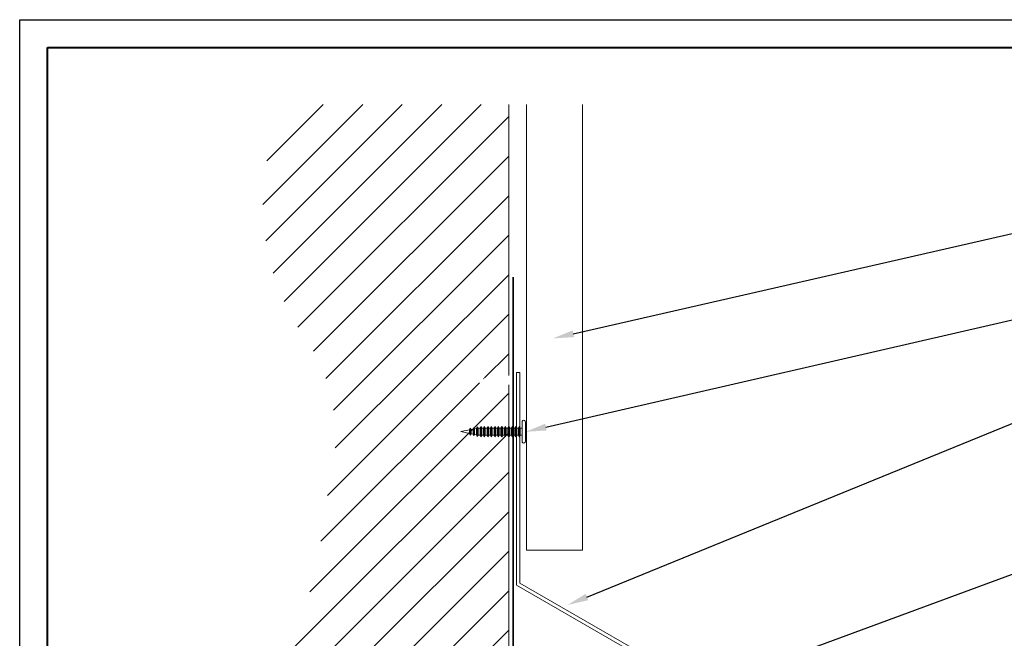
# Model space of a CAD drawing. Units: inches. Extents: x 1008 to 1252, y 844 to 1105.
# Drawn here: x 1161 to 1179, y 915 to 926 of the extents above; entities that cross this region are included whole.
import ezdxf
from ezdxf import colors
from ezdxf.entities.mleader import LeaderData, LeaderLine
from ezdxf.math import Vec2, Vec3

# ---------------------------------------------------------------- set-up
doc = ezdxf.new("R2010")
doc.units = ezdxf.units.IN
doc.header["$LTSCALE"] = 48
doc.header["$MEASUREMENT"] = 0
doc.linetypes.add('DASHED', pattern=[0.75, 0.5, -0.25])
doc.layers.get('Defpoints').update_dxf_attribs({"color": 2, "lineweight": 30})
for name, color, linetype, lineweight in [('DimLeaders', 5, 'Continuous', 13), ('Fasteners', 1, 'Continuous', 5), ('Flashings', 4, 'Continuous', 9), ('Siding', 8, 'Continuous', 13), ('TitleBlock', 7, 'Continuous', 13), ('Underlayment', 223, 'Continuous', 13), ('Wall', 43, 'Continuous', 13)]:
    doc.layers.add(name, color=color, linetype=linetype, lineweight=lineweight)
doc.styles.add('Handy', font='arial.ttf', dxfattribs={"width": 0.8})

# ---------------------------------------------------------------- blocks, each defined once
blk = doc.blocks.new('ml100 title block')
at = {"layer": 'TitleBlock', "lineweight": 40}
blk.add_lwpolyline([(0, 22.402), (30.259, 22.402), (30.259, 0), (0, 0)], close=True, dxfattribs=at)
blk = doc.blocks.new('PANCAKE SCREW')
at = {"layer": 'Fasteners', "color": 0, "linetype": 'Continuous', "lineweight": 0}
for p, q in [((1.094, 0.172), (1.098, 0.187)), ((1.098, 0.187), (1.109, 0.199)), ((1.109, 0.199), (1.125, 0.203)), ((1.125, 0.203), (1.141, 0.199)), ((1.141, 0.199), (1.152, 0.187)), ((1.152, 0.187), (1.156, 0.172)), ((0, 0), (0.156, 0.031)), ((0, 0), (0.156, -0.031)), ((0.156, 0.031), (0.172, 0.062)), ((0.156, 0.031), (0.156, 0.027)), ((0.156, 0.027), (0.156, 0.016)), ((0.156, 0.016), (0.156, 0)), ((0.172, 0.062), (0.172, 0.054)), ((0.172, 0.062), (0.184, 0.037)), ((0.172, 0.054), (0.172, 0.031)), ((0.172, 0.031), (0.172, 0)), ((0.184, 0.037), (0.218, 0.044)), ((0.184, 0.037), (0.184, 0.032)), ((0.184, 0.032), (0.184, 0.018)), ((0.184, 0.018), (0.184, 0)), ((0.218, 0.044), (0.234, 0.075)), ((0.218, 0.044), (0.218, 0.038)), ((0.218, 0.038), (0.218, 0.022)), ((0.218, 0.022), (0.218, 0)), ((0.234, 0.075), (0.234, 0.065)), ((0.234, 0.075), (0.247, 0.049)), ((0.234, 0.065), (0.234, 0.037)), ((0.234, 0.037), (0.234, 0)), ((0.247, 0.049), (0.281, 0.056)), ((0.247, 0.049), (0.247, 0.043)), ((0.247, 0.043), (0.247, 0.025)), ((0.247, 0.025), (0.247, 0)), ((0.281, 0.056), (0.297, 0.087)), ((0.281, 0.056), (0.281, 0.049)), ((0.281, 0.049), (0.281, 0.028)), ((0.281, 0.028), (0.281, 0)), ((0.297, 0.087), (0.309, 0.062)), ((0.297, 0.087), (0.297, 0.076)), ((0.297, 0.076), (0.297, 0.044)), ((0.297, 0.044), (0.297, 0)), ((0.309, -0.063), (0.309, 0.062)), ((0.309, 0.062), (0.343, 0.062)), ((0.343, 0.062), (0.359, 0.094)), ((0.343, 0.062), (0.343, 0.054)), ((0.343, 0.054), (0.343, 0.031)), ((0.343, 0.031), (0.343, 0)), ((0.359, 0.094), (0.359, 0.081)), ((0.359, 0.094), (0.375, 0.062)), ((0.359, 0.081), (0.359, 0.047)), ((0.359, 0.047), (0.359, 0)), ((0.375, 0.062), (0.406, 0.062)), ((0.375, 0.062), (0.375, 0.054)), ((0.375, 0.054), (0.375, 0.031)), ((0.375, 0.031), (0.375, 0)), ((0.406, 0.062), (0.422, 0.094)), ((0.406, 0.062), (0.406, 0.054)), ((0.406, 0.054), (0.406, 0.031)), ((0.406, 0.031), (0.406, 0)), ((0.422, 0.094), (0.422, 0.081)), ((0.422, 0.094), (0.437, 0.062)), ((0.422, 0.081), (0.422, 0.047)), ((0.422, 0.047), (0.422, 0)), ((0.437, 0.062), (0.437, 0.054)), ((0.437, 0.062), (0.468, 0.062)), ((0.437, 0.054), (0.437, 0.031)), ((0.437, 0.031), (0.437, 0)), ((0.468, 0.062), (0.484, 0.094)), ((0.468, 0.062), (0.468, 0.054)), ((0.468, 0.054), (0.468, 0.031)), ((0.468, 0.031), (0.468, 0)), ((0.484, 0.094), (0.484, 0.081)), ((0.484, 0.094), (0.5, 0.062)), ((0.484, 0.081), (0.484, 0.047)), ((0.484, 0.047), (0.484, 0)), ((0.5, 0.062), (0.5, 0.054)), ((0.5, 0.062), (0.531, 0.062)), ((0.5, 0.054), (0.5, 0.031)), ((0.5, 0.031), (0.5, 0)), ((0.531, 0.062), (0.547, 0.094)), ((0.531, 0.062), (0.531, 0.054)), ((0.531, 0.054), (0.531, 0.031)), ((0.531, 0.031), (0.531, 0)), ((0.547, 0.094), (0.547, 0.081)), ((0.547, 0.094), (0.562, 0.062)), ((0.547, 0.081), (0.547, 0.047)), ((0.547, 0.047), (0.547, 0)), ((0.562, 0.062), (0.562, 0.054)), ((0.562, 0.062), (0.593, 0.062)), ((0.562, 0.054), (0.562, 0.031)), ((0.562, 0.031), (0.562, 0)), ((0.593, 0.062), (0.609, 0.094)), ((0.593, 0.062), (0.593, 0.054)), ((0.593, 0.054), (0.593, 0.031)), ((0.593, 0.031), (0.593, 0)), ((0.609, 0.094), (0.609, 0.081)), ((0.609, 0.094), (0.625, 0.062)), ((0.609, 0.081), (0.609, 0.047)), ((0.609, 0.047), (0.609, 0)), ((0.625, 0.062), (0.625, 0.054)), ((0.625, 0.062), (0.656, 0.062)), ((0.625, 0.054), (0.625, 0.031)), ((0.625, 0.031), (0.625, 0)), ((0.656, 0.062), (0.671, 0.094)), ((0.656, 0.062), (0.656, 0.054)), ((0.656, 0.054), (0.656, 0.031)), ((0.656, 0.031), (0.656, 0)), ((0.671, 0.094), (0.672, 0.081)), ((0.671, 0.094), (0.687, 0.062)), ((0.672, 0.081), (0.671, 0.047)), ((0.671, 0.047), (0.671, 0)), ((0.687, 0.062), (0.687, 0.054)), ((0.687, 0.062), (0.718, 0.062)), ((0.687, 0.054), (0.687, 0.031)), ((0.687, 0.031), (0.687, 0)), ((0.718, 0.062), (0.734, 0.094)), ((0.718, 0.062), (0.718, 0.054)), ((0.718, 0.054), (0.718, 0.031)), ((0.718, 0.031), (0.718, 0)), ((0.734, 0.094), (0.734, 0.081)), ((0.734, 0.094), (0.75, 0.062)), ((0.734, 0.081), (0.734, 0.047)), ((0.734, 0.047), (0.734, 0)), ((0.75, 0.062), (0.75, 0.054)), ((0.75, 0.062), (0.781, 0.062)), ((0.75, 0.054), (0.75, 0.031)), ((0.75, 0.031), (0.75, 0)), ((0.781, 0.062), (0.797, 0.094)), ((0.781, 0.062), (0.781, 0.054)), ((0.781, 0.054), (0.781, 0.031)), ((0.781, 0.031), (0.781, 0)), ((0.797, 0.094), (0.797, 0.081)), ((0.797, 0.094), (0.812, 0.062)), ((0.797, 0.081), (0.797, 0.047)), ((0.797, 0.047), (0.797, 0)), ((0.812, 0.062), (0.812, 0.054)), ((0.812, 0.062), (0.843, 0.062)), ((0.812, 0.054), (0.812, 0.031)), ((0.812, 0.031), (0.812, 0)), ((0.843, 0.062), (0.859, 0.094)), ((0.843, 0.062), (0.843, 0.054)), ((0.843, 0.054), (0.843, 0.031)), ((0.843, 0.031), (0.843, 0)), ((0.859, 0.094), (0.875, 0.062)), ((0.859, 0.094), (0.859, 0.081)), ((0.859, 0.081), (0.859, 0.047)), ((0.859, 0.047), (0.859, 0)), ((0.875, 0.062), (0.875, 0.054)), ((0.875, 0.062), (0.906, 0.062)), ((0.875, 0.054), (0.875, 0.031)), ((0.875, 0.031), (0.875, 0)), ((0.906, 0.062), (0.922, 0.094)), ((0.906, 0.062), (0.906, 0.054)), ((0.906, 0.054), (0.906, 0.031)), ((0.906, 0.031), (0.906, 0)), ((0.922, 0.094), (0.922, 0.081)), ((0.922, 0.094), (0.937, 0.062)), ((0.922, 0.081), (0.922, 0.047)), ((0.922, 0.047), (0.922, 0)), ((0.937, 0.062), (0.937, 0.054)), ((0.937, 0.062), (0.968, 0.062)), ((0.937, 0.054), (0.937, 0.031)), ((0.937, 0.031), (0.937, 0)), ((0.968, 0.062), (0.984, 0.094)), ((0.968, 0.062), (0.968, 0.054)), ((0.968, 0.054), (0.968, 0.031)), ((0.968, 0.031), (0.968, 0)), ((0.984, 0.094), (0.984, 0.081)), ((0.984, 0.094), (1, 0.062)), ((0.984, 0.081), (0.984, 0.047)), ((0.984, 0.047), (0.984, 0)), ((1, 0.062), (1, 0.054)), ((1, 0.062), (1.031, 0.062)), ((1, 0.054), (1, 0.031)), ((1, 0.031), (1, 0)), ((1.031, 0.062), (1.047, 0.094)), ((1.031, 0.062), (1.031, 0.054)), ((1.031, 0.054), (1.031, 0.031)), ((1.031, 0.031), (1.031, 0)), ((1.047, 0.094), (1.047, 0.081)), ((1.047, 0.094), (1.062, 0.062)), ((1.047, 0.081), (1.047, 0.047)), ((1.047, 0.047), (1.047, 0)), ((1.062, 0.062), (1.062, 0.054)), ((1.062, 0.062), (1.094, 0.062)), ((1.062, 0.054), (1.062, 0.031)), ((1.062, 0.031), (1.062, 0)), ((1.094, 0.172), (1.094, 0.149)), ((1.094, 0.149), (1.094, 0.086)), ((1.094, 0.086), (1.094, 0)), ((1.094, 0.062), (1.094, 0.06)), ((1.094, 0.037), (1.094, 0.031)), ((1.156, 0.172), (1.156, 0.149)), ((1.156, 0.149), (1.156, 0.086)), ((1.156, 0.108), (1.156, 0.107)), ((1.156, 0.086), (1.156, 0.022)), ((1.156, 0.086), (1.156, 0)), ((1.156, 0.022), (1.156, 0.021)), ((0.156, 0), (0.156, -0.016)), ((0.156, -0.016), (0.156, -0.027)), ((0.156, -0.027), (0.156, -0.031)), ((0.156, -0.031), (0.172, -0.062)), ((0.172, 0), (0.172, -0.031)), ((0.172, -0.031), (0.172, -0.054)), ((0.172, -0.062), (0.184, -0.037)), ((0.172, -0.054), (0.172, -0.062)), ((0.184, 0), (0.184, -0.018)), ((0.184, -0.018), (0.184, -0.032)), ((0.184, -0.032), (0.184, -0.037)), ((0.184, -0.037), (0.218, -0.044)), ((0.218, 0), (0.218, -0.022)), ((0.218, -0.022), (0.218, -0.038)), ((0.218, -0.038), (0.218, -0.044)), ((0.218, -0.044), (0.234, -0.075)), ((0.234, 0), (0.234, -0.037)), ((0.234, -0.037), (0.234, -0.065)), ((0.234, -0.075), (0.247, -0.049)), ((0.234, -0.065), (0.234, -0.075)), ((0.247, 0), (0.247, -0.025)), ((0.247, -0.025), (0.247, -0.043)), ((0.247, -0.043), (0.247, -0.049)), ((0.247, -0.049), (0.281, -0.056)), ((0.281, 0), (0.281, -0.028)), ((0.281, -0.028), (0.281, -0.049)), ((0.281, -0.049), (0.281, -0.056)), ((0.281, -0.056), (0.297, -0.087)), ((0.297, 0), (0.297, -0.044)), ((0.297, -0.044), (0.297, -0.076)), ((0.297, -0.087), (0.309, -0.063)), ((0.297, -0.076), (0.297, -0.087)), ((0.309, -0.063), (0.343, -0.063)), ((0.343, 0), (0.343, -0.031)), ((0.343, -0.031), (0.343, -0.054)), ((0.343, -0.054), (0.343, -0.063)), ((0.343, -0.063), (0.359, -0.094)), ((0.359, 0), (0.359, -0.047)), ((0.359, -0.047), (0.359, -0.081)), ((0.359, -0.094), (0.375, -0.063)), ((0.359, -0.081), (0.359, -0.094)), ((0.375, 0), (0.375, -0.031)), ((0.375, -0.031), (0.375, -0.054)), ((0.375, -0.054), (0.375, -0.063)), ((0.375, -0.063), (0.406, -0.063)), ((0.406, 0), (0.406, -0.031)), ((0.406, -0.031), (0.406, -0.054)), ((0.406, -0.054), (0.406, -0.063)), ((0.406, -0.063), (0.421, -0.094)), ((0.422, 0), (0.421, -0.047)), ((0.421, -0.047), (0.421, -0.081)), ((0.421, -0.094), (0.437, -0.063)), ((0.421, -0.081), (0.421, -0.094)), ((0.437, 0), (0.437, -0.031)), ((0.437, -0.031), (0.437, -0.054)), ((0.437, -0.054), (0.437, -0.063)), ((0.437, -0.063), (0.468, -0.063)), ((0.468, 0), (0.468, -0.031)), ((0.468, -0.031), (0.468, -0.054)), ((0.468, -0.054), (0.468, -0.063)), ((0.468, -0.063), (0.484, -0.094)), ((0.484, 0), (0.484, -0.047)), ((0.484, -0.047), (0.484, -0.081)), ((0.484, -0.094), (0.5, -0.063)), ((0.484, -0.081), (0.484, -0.094)), ((0.5, 0), (0.5, -0.031)), ((0.5, -0.031), (0.5, -0.054)), ((0.5, -0.054), (0.5, -0.063)), ((0.5, -0.063), (0.531, -0.063)), ((0.531, 0), (0.531, -0.031)), ((0.531, -0.031), (0.531, -0.054)), ((0.531, -0.054), (0.531, -0.063)), ((0.531, -0.063), (0.546, -0.094)), ((0.546, -0.094), (0.562, -0.063)), ((0.547, -0.081), (0.546, -0.094)), ((0.547, 0), (0.547, -0.047)), ((0.547, -0.047), (0.547, -0.081)), ((0.562, 0), (0.562, -0.031)), ((0.562, -0.031), (0.562, -0.054)), ((0.562, -0.054), (0.562, -0.063)), ((0.562, -0.063), (0.593, -0.063)), ((0.593, 0), (0.593, -0.031)), ((0.593, -0.031), (0.593, -0.054)), ((0.593, -0.054), (0.593, -0.063)), ((0.593, -0.063), (0.609, -0.094)), ((0.609, 0), (0.609, -0.047)), ((0.609, -0.047), (0.609, -0.081)), ((0.609, -0.094), (0.625, -0.063)), ((0.609, -0.081), (0.609, -0.094)), ((0.625, 0), (0.625, -0.031)), ((0.625, -0.031), (0.625, -0.054)), ((0.625, -0.054), (0.625, -0.063)), ((0.625, -0.063), (0.656, -0.063)), ((0.656, 0), (0.656, -0.031)), ((0.656, -0.031), (0.656, -0.054)), ((0.656, -0.054), (0.656, -0.063)), ((0.656, -0.063), (0.671, -0.094)), ((0.671, -0.094), (0.687, -0.063)), ((0.671, -0.081), (0.671, -0.094)), ((0.671, 0), (0.671, -0.047)), ((0.671, -0.047), (0.671, -0.081)), ((0.687, 0), (0.687, -0.031)), ((0.687, -0.031), (0.687, -0.054)), ((0.687, -0.054), (0.687, -0.063)), ((0.687, -0.063), (0.718, -0.063)), ((0.718, 0), (0.718, -0.031)), ((0.718, -0.031), (0.718, -0.054)), ((0.718, -0.054), (0.718, -0.063)), ((0.718, -0.063), (0.734, -0.094)), ((0.734, 0), (0.734, -0.047)), ((0.734, -0.047), (0.734, -0.081)), ((0.734, -0.094), (0.75, -0.063)), ((0.734, -0.081), (0.734, -0.094)), ((0.75, 0), (0.75, -0.031)), ((0.75, -0.031), (0.75, -0.054)), ((0.75, -0.054), (0.75, -0.063)), ((0.75, -0.063), (0.781, -0.063)), ((0.781, 0), (0.781, -0.031)), ((0.781, -0.031), (0.781, -0.054)), ((0.781, -0.054), (0.781, -0.063)), ((0.781, -0.063), (0.797, -0.094)), ((0.797, 0), (0.797, -0.047)), ((0.797, -0.047), (0.797, -0.081)), ((0.797, -0.094), (0.812, -0.063)), ((0.797, -0.081), (0.797, -0.094)), ((0.812, 0), (0.812, -0.031)), ((0.812, -0.031), (0.812, -0.054)), ((0.812, -0.054), (0.812, -0.063)), ((0.812, -0.063), (0.843, -0.063)), ((0.843, 0), (0.843, -0.031)), ((0.843, -0.031), (0.843, -0.054)), ((0.843, -0.054), (0.843, -0.063)), ((0.843, -0.063), (0.859, -0.094)), ((0.859, 0), (0.859, -0.047)), ((0.859, -0.047), (0.859, -0.081)), ((0.859, -0.094), (0.875, -0.063)), ((0.859, -0.081), (0.859, -0.094)), ((0.875, 0), (0.875, -0.031)), ((0.875, -0.031), (0.875, -0.054)), ((0.875, -0.054), (0.875, -0.063)), ((0.875, -0.063), (0.906, -0.063)), ((0.906, 0), (0.906, -0.031)), ((0.906, -0.031), (0.906, -0.054)), ((0.906, -0.054), (0.906, -0.063)), ((0.906, -0.063), (0.922, -0.094)), ((0.922, 0), (0.922, -0.047)), ((0.922, -0.047), (0.922, -0.081)), ((0.922, -0.094), (0.937, -0.063)), ((0.922, -0.081), (0.922, -0.094)), ((0.937, 0), (0.937, -0.031)), ((0.937, -0.031), (0.937, -0.054)), ((0.937, -0.054), (0.937, -0.063)), ((0.937, -0.063), (0.968, -0.063)), ((0.968, 0), (0.968, -0.031)), ((0.968, -0.031), (0.968, -0.054)), ((0.968, -0.054), (0.968, -0.063)), ((0.968, -0.063), (0.984, -0.094)), ((0.984, 0), (0.984, -0.047)), ((0.984, -0.047), (0.984, -0.081)), ((0.984, -0.094), (1, -0.063)), ((0.984, -0.081), (0.984, -0.094)), ((1, 0), (1, -0.031)), ((1, -0.031), (1, -0.054)), ((1, -0.054), (1, -0.063)), ((1, -0.063), (1.031, -0.063)), ((1.031, 0), (1.031, -0.031)), ((1.031, -0.031), (1.031, -0.054)), ((1.031, -0.054), (1.031, -0.063)), ((1.031, -0.063), (1.047, -0.094)), ((1.047, 0), (1.047, -0.047)), ((1.047, -0.047), (1.047, -0.081)), ((1.047, -0.094), (1.062, -0.063)), ((1.047, -0.081), (1.047, -0.094)), ((1.062, 0), (1.062, -0.031)), ((1.062, -0.031), (1.062, -0.054)), ((1.062, -0.054), (1.062, -0.063)), ((1.062, -0.063), (1.094, -0.063)), ((1.094, 0), (1.094, -0.086)), ((1.094, -0.031), (1.094, -0.034)), ((1.094, -0.086), (1.094, -0.149)), ((1.094, -0.149), (1.094, -0.172)), ((1.094, -0.172), (1.098, -0.188)), ((1.152, -0.188), (1.156, -0.172)), ((1.156, 0), (1.156, -0.086)), ((1.156, -0.016), (1.156, -0.02)), ((1.156, -0.02), (1.156, -0.023)), ((1.156, -0.086), (1.156, -0.149)), ((1.156, -0.101), (1.156, -0.106)), ((1.156, -0.106), (1.156, -0.109)), ((1.156, -0.149), (1.156, -0.172)), ((1.098, -0.188), (1.109, -0.199)), ((1.109, -0.199), (1.125, -0.203)), ((1.125, -0.203), (1.141, -0.199)), ((1.141, -0.199), (1.152, -0.188))]:
    blk.add_line(p, q, dxfattribs=at)

msp = doc.modelspace()

# ---------------------------------------------------------------- hatches: boundary and pattern name
at = {"layer": 'Wall'}
h = msp.add_hatch(dxfattribs=at)
h.set_pattern_fill('ANSI31', color=256, scale=4)
h.set_pattern_definition([(45, (159.10333, 496.28994), (-0.3535534, 0.3535534), [])])
h.paths.add_polyline_path([(1170.08104, 919.80804), (1170.06904, 919.83207), (1170.0378, 919.83207), (1170.02218, 919.80084), (1170.00656, 919.8321), (1169.97528, 919.83208), (1169.95967, 919.80083), (1169.95966, 919.81341), (1169.94404, 919.86335), (1169.94405, 919.83207), (1169.95969, 919.83207), (1169.95971, 919.8946), (1169.97532, 919.94872), (1169.97532, 919.92585), (1170.00655, 919.8946), (1170.00657, 920.01966), (1170.03785, 919.95708), (1170.06908, 919.95707), (1170.08104, 919.98102), (1170.08104, 924.82935), (1166.08105, 924.82935, 0.27621047), (1166.50207, 920.55987, -0.21665138), (1166.84952, 917.95924, -0.07389498), (1166.08105, 914.77408, 0.16429832), (1166.08105, 911.23098), (1170.08104, 911.23098)])
h.paths.add_polyline_path([(1169.39719, 919.86042), (1169.38156, 919.86355), (1169.39717, 919.83231)], flags=16)
h.paths.add_polyline_path([(1169.39719, 919.86352), (1169.38158, 919.91027), (1169.38157, 919.88463), (1169.38161, 919.86353), (1169.39719, 919.86041)], flags=16)
h.paths.add_polyline_path([(1169.5847, 919.95718), (1169.60034, 919.95718), (1169.58473, 919.98842)], flags=16)
h.paths.add_polyline_path([(1169.6003, 919.84055), (1169.6003, 919.86341), (1169.58468, 919.87905), (1169.58467, 919.84782)], flags=0)
h.paths.add_polyline_path([(1169.58468, 919.94154), (1169.56906, 919.94879), (1169.56906, 919.92593), (1169.58468, 919.89467)], flags=0)
h.paths.add_polyline_path([(1169.56907, 919.89467), (1169.6003, 919.86341), (1169.6003, 919.89467), (1169.56906, 919.92593)], flags=0)
h.paths.add_polyline_path([(1169.53465, 919.83219), (1169.53828, 919.83219), (1169.53465, 919.83292)], flags=0)
h.paths.add_polyline_path([(1169.53821, 919.95717), (1169.52221, 919.95398), (1169.5222, 919.89471), (1169.52221, 919.85099), (1169.52217, 919.80729), (1169.55188, 919.86657), (1169.58469, 919.80093), (1169.6003, 919.83218), (1169.6003, 919.84055), (1169.63158, 919.89469), (1169.63158, 919.92592), (1169.60037, 919.95716)], flags=16)
h.paths.add_polyline_path([(1169.40998, 919.91315), (1169.40997, 919.93157), (1169.38158, 919.9259), (1169.3972, 919.95715), (1169.41001, 919.93158), (1169.44408, 919.93839), (1169.45969, 919.96964), (1169.48787, 919.9134), (1169.5222, 919.98212), (1169.52219, 919.97039), (1169.52221, 919.9384), (1169.50659, 919.92279), (1169.50654, 919.89468), (1169.50654, 919.86661), (1169.50656, 919.83848), (1169.48779, 919.87604), (1169.45967, 919.81979), (1169.42529, 919.88859), (1169.40989, 919.85774)], flags=16)
h.paths.add_polyline_path([(1169.44405, 919.93252), (1169.44411, 919.94592), (1169.44406, 919.89472), (1169.45968, 919.87119), (1169.45969, 919.8947), (1169.44425, 919.89472), (1169.44404, 919.84782), (1169.44407, 919.92218)], flags=0)
h.paths.add_polyline_path([(1169.6472, 919.94153), (1169.63157, 919.94881), (1169.63158, 919.92592), (1169.6472, 919.91029)], flags=16)
h.paths.add_polyline_path([(1169.70972, 919.95717), (1169.72533, 919.95716), (1169.70972, 919.9884)], flags=16)
h.paths.add_polyline_path([(1169.72529, 919.86339), (1169.72533, 919.89467), (1169.7253, 919.89477)], flags=16)
h.paths.add_polyline_path([(1169.6941, 919.95716), (1169.6941, 919.9488), (1169.72533, 919.89467), (1169.72534, 919.9259)], flags=16)
h.paths.add_polyline_path([(1169.70967, 919.83217), (1169.70967, 919.89465), (1169.69407, 919.89465), (1169.69406, 919.84053), (1169.69888, 919.83218)], flags=16)
h.paths.add_polyline_path([(1169.64716, 919.83217), (1169.66282, 919.83217), (1169.66282, 919.84054), (1169.64717, 919.84778)], flags=16)
h.paths.add_polyline_path([(1169.63153, 919.84054), (1169.63158, 919.86343), (1169.64721, 919.89466), (1169.64715, 919.84779)], flags=16)
h.paths.add_polyline_path([(1169.75658, 919.95713), (1169.75658, 919.94876), (1169.77218, 919.94152), (1169.77219, 919.98838)], flags=16)
h.paths.add_polyline_path([(1169.72529, 919.84052), (1169.75657, 919.89462), (1169.75658, 919.9571), (1169.81909, 919.95714), (1169.83471, 919.98837), (1169.85034, 919.95711), (1169.88157, 919.9571), (1169.89725, 919.9885), (1169.89725, 919.98821), (1169.9128, 919.9571), (1169.94409, 919.95709), (1169.9597, 919.98835), (1169.97532, 919.95709), (1169.9597, 919.95709), (1169.95971, 919.94147), (1169.94408, 919.89457), (1169.94409, 919.95709), (1169.9128, 919.9571), (1169.91284, 919.94875), (1169.9128, 919.92586), (1169.9128, 919.89461), (1169.9128, 919.83215), (1169.89719, 919.83214), (1169.89719, 919.81342), (1169.89715, 919.80084), (1169.88157, 919.83213), (1169.85029, 919.83211), (1169.83467, 919.80088), (1169.81904, 919.83214), (1169.78781, 919.83214), (1169.77216, 919.80087), (1169.7409, 919.86341), (1169.72529, 919.83215)], flags=16)
h.paths.add_polyline_path([(1169.77218, 919.80812), (1169.7722, 919.89464), (1169.77219, 919.94151), (1169.81903, 919.96324), (1169.81904, 919.92588), (1169.81909, 919.94877), (1169.81909, 919.95714), (1169.85035, 919.99451), (1169.85033, 919.94874), (1169.88157, 919.89462), (1169.88156, 919.92587), (1169.85039, 919.92588), (1169.85028, 919.86336), (1169.85029, 919.84048), (1169.85029, 919.83211), (1169.81903, 919.79473), (1169.81905, 919.84051), (1169.78782, 919.89461), (1169.78781, 919.84051), (1169.78781, 919.83214), (1169.77219, 919.81347)], flags=16)
h.paths.add_polyline_path([(1169.81905, 919.86337), (1169.81905, 919.89463), (1169.78781, 919.92589), (1169.78781, 919.89463)], flags=0)
h.paths.add_polyline_path([(1169.83466, 919.89462), (1169.83472, 919.9415), (1169.85033, 919.94874), (1169.85033, 919.92588), (1169.83466, 919.84775)], flags=0)
h.paths.add_polyline_path([(1169.88157, 919.89462), (1169.89718, 919.94148), (1169.89718, 919.89461), (1169.89719, 919.84774), (1169.88157, 919.8405), (1169.88157, 919.86336)], flags=0)

# ---------------------------------------------------------------- linework, layer by layer
at = {"layer": 'Defpoints', "color": 2}
msp.add_lwpolyline([(1161.33398, 926.3473), (1192.59295, 926.3473), (1192.59295, 902.94515), (1161.33398, 902.94515)], close=True, dxfattribs=at)
at = {"layer": 'Flashings'}
msp.add_lwpolyline([(1176.1322, 912.65552), (1175.56375, 912.98371), (1175.595, 913.03784), (1176.16489, 912.70879, 1.00933856), (1176.20399, 912.77388), (1170.22098, 916.22817), (1170.22098, 920.03023), (1170.28348, 920.03023), (1170.28348, 916.26425), (1176.23568, 912.82775, -1.00933856)], format="xyb", close=True, dxfattribs=at)
at = {"layer": 'Siding'}
for p, q in [((1170.40231, 916.85114), (1170.40231, 924.82935)), ((1171.4023, 916.85114), (1171.4023, 924.82935)), ((1170.40231, 916.85114), (1171.4023, 916.85114))]:
    msp.add_line(p, q, dxfattribs=at)
at = {"layer": 'Underlayment', "linetype": 'DASHED', "ltscale": 0.00625, "const_width": 0.03125}
msp.add_lwpolyline([(1170.16347, 921.74401), (1170.16347, 914.65848), (1178.05053, 910.10488)], dxfattribs=at)
at = {"layer": 'Wall'}
for p, q in [((1170.08104, 919.98034), (1170.08104, 924.82935)), ((1170.08104, 911.53107), (1170.08104, 919.80916))]:
    msp.add_line(p, q, dxfattribs=at)

# ---------------------------------------------------------------- block references
at = {"layer": 'Fasteners', "rotation": 359.9938184215927}
msp.add_blockref('PANCAKE SCREW', (1169.22567, 918.97348), dxfattribs=at)
at = {"layer": 'TitleBlock'}
msp.add_blockref('ml100 title block', (1161.83398, 903.44515), dxfattribs=at)

# ---------------------------------------------------------------- leaders
at = {"layer": 'DimLeaders'}
ml = msp.add_multileader_mtext('Standard', dxfattribs=at)
ml.set_content('SIDING, BY OTHERS', color=256, style='Handy')
ml.set_leader_properties()
ml.build(insert=Vec2(0, 0))
ml.multileader.update_dxf_attribs({"text_top_attachment_type": 10, "dogleg_length": 0.375, "arrow_head_size": 0.375})
ctx = ml.context
ctx.base_point, ctx.char_height, ctx.arrow_head_size, ctx.landing_gap_size, ctx.plane_origin = Vec3(1183.10424, 923.35464), 0.3125, 0.375, 0.125, Vec3(1170.87208, 920.64242)
notes = []
notes.append((ctx, [(0, (1, 1, 0), (1182.72924, 923.35464), (1, 0), 0.375, [(0, [(1170.87208, 920.64242)], 0, [])])]))
ctx.mtext.insert, ctx.mtext.flow_direction = Vec3(1183.22924, 923.5418), 5
ml = msp.add_multileader_mtext('Standard', dxfattribs=at)
ml.set_content('FASTENERS, 12" O.C.', color=256, style='Handy')
ml.set_leader_properties()
ml.build(insert=Vec2(0, 0))
ml.multileader.update_dxf_attribs({"text_top_attachment_type": 10, "dogleg_length": 0.375, "arrow_head_size": 0.375})
ctx = ml.context
ctx.base_point, ctx.char_height, ctx.arrow_head_size, ctx.landing_gap_size, ctx.plane_origin = Vec3(1183.10424, 921.81642), 0.3125, 0.375, 0.125, Vec3(1170.31989, 919.89464)
notes.append((ctx, [(0, (1, 1, 0), (1182.72924, 921.81642), (1, 0), 0.375, [(0, [(1170.38194, 918.97093)], 0, [])])]))
ctx.mtext.insert, ctx.mtext.flow_direction = Vec3(1183.22924, 922.00358), 5
ml = msp.add_multileader_mtext('Standard', dxfattribs=at)
ml.set_content('HEADWALL FLASHING', color=256, style='Handy')
ml.set_leader_properties()
ml.build(insert=Vec2(0, 0))
ml.multileader.update_dxf_attribs({"text_top_attachment_type": 10, "dogleg_length": 0.375, "arrow_head_size": 0.375})
ctx = ml.context
ctx.base_point, ctx.char_height, ctx.arrow_head_size, ctx.landing_gap_size, ctx.plane_origin = Vec3(1183.10424, 920.60917), 0.3125, 0.375, 0.125, Vec3(1171.13388, 915.87194)
notes.append((ctx, [(0, (1, 1, 0), (1182.72924, 920.60917), (1, 0), 0.375, [(0, [(1171.13388, 915.87194)], 0, [])])]))
ctx.mtext.insert, ctx.mtext.flow_direction = Vec3(1183.22924, 920.76809), 5
ml = msp.add_multileader_mtext('Standard', dxfattribs=at)
ml.set_content('APPROVED SEALANT', color=256, style='Handy')
ml.set_leader_properties()
ml.build(insert=Vec2(0, 0))
ml.multileader.update_dxf_attribs({"text_top_attachment_type": 10, "dogleg_length": 0.375, "arrow_head_size": 0.375})
ctx = ml.context
ctx.base_point, ctx.char_height, ctx.arrow_head_size, ctx.landing_gap_size, ctx.plane_origin = Vec3(1183.10424, 917.76183), 0.3125, 0.375, 0.125, Vec3(1173.21818, 914.25883)
notes.append((ctx, [(0, (1, 1, 0), (1182.72924, 917.76183), (1, 0), 0.375, [(0, [(1173.21818, 914.25883)], 0, [])])]))
ctx.mtext.insert, ctx.mtext.flow_direction = Vec3(1183.22924, 917.92074), 5
for ctx, leaders in notes:
    for number, flags, end, landing, length, lines in leaders:
        leader = LeaderData()
        leader.index, (leader.has_last_leader_line, leader.has_dogleg_vector, leader.attachment_direction) = number, flags
        leader.last_leader_point, leader.dogleg_vector, leader.dogleg_length = Vec3(end), Vec3(landing), length
        for number, points, colour, breaks in lines:
            line = LeaderLine()
            line.index, line.vertices, line.color, line.breaks = number, Vec3.list(points), colors.encode_raw_color(colour), breaks
            leader.lines.append(line)
        ctx.leaders.append(leader)

doc.saveas('drawing.dxf')
